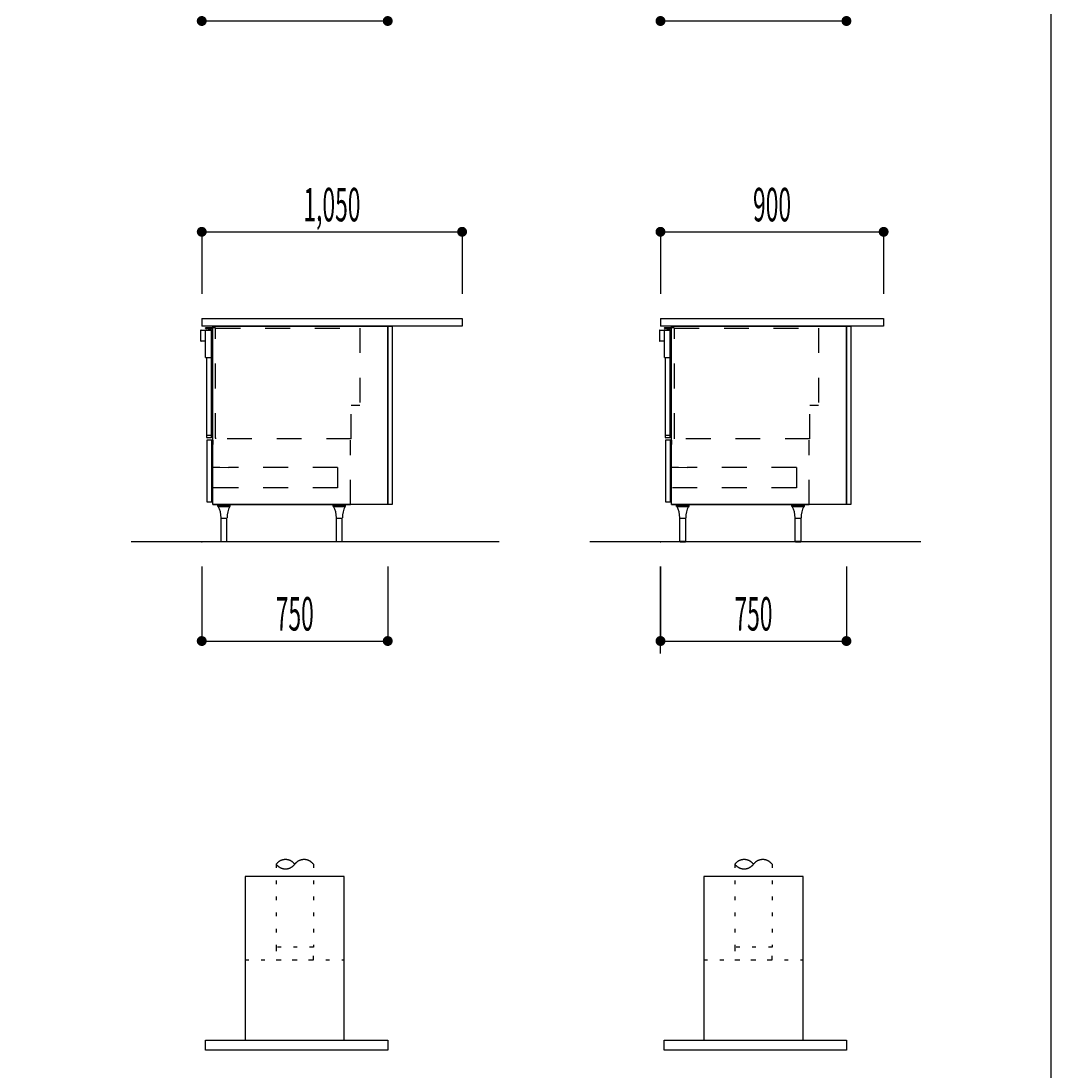
# Model space of a CAD drawing. Extents: x 0 to 28725, y 0 to 20400.
# Drawn here: x 24271 to 28425, y 4144 to 8378 of the extents above; entities that cross this region are included whole.
import ezdxf
from ezdxf.enums import TextEntityAlignment as Align

# ---------------------------------------------------------------- set-up
doc = ezdxf.new("R2010")
doc.units = 0
doc.header["$MEASUREMENT"] = 0
for name, pattern in [('CHUUSEN', [0]), ('GOKUBOSOSEN', [0]), ('HASEN', [200, 100, -100]), ('SAISEN', [0]), ('SUNPOUSEN', [0]), ('TENSEN', [65, 15, -50])]:
    doc.linetypes.add(name, pattern=pattern)
doc.layers.add('1', color=7, linetype='GOKUBOSOSEN')
doc.layers.add('WAKU', color=7, linetype='GOKUBOSOSEN')
doc.styles.add('PBLD_SUNPO', font='txt', dxfattribs={"bigfont": 'BIGFONT'})
doc.dimstyles.get("Standard").update_dxf_attribs({"dimtxt": 0.18, "dimasz": 0.18, "dimexe": 0.18, "dimexo": 0.0625, "dimgap": 0.09, "dimtad": 0, "dimtih": 1, "dimtoh": 1, "dimdec": 4, "dimzin": 0, "dimdsep": 46, "dimtxsty": 'Standard', "dimcen": 0.09, "dimadec": 0, "dimazin": 0, "dimtfac": 1, "dimtdec": 4, "dimtofl": 0, "dimtmove": 0, "dimatfit": 3, "dimfxl": 0, "dimtolj": 1, "dimtzin": 0, "dimarcsym": 0})

# ---------------------------------------------------------------- blocks, each defined once
blk = doc.blocks.new('*D1')
at = {"layer": '1', "color": 7, "linetype": 'SUNPOUSEN'}
blk.add_line((26850.000021, 5878.000005), (27600.000021, 5878.000005), dxfattribs=at)
at = {"layer": '1', "color": 7, "linetype": 'SUNPOUSEN', "const_width": 20}
for points in [[(26860.000021, 5878.000005, 1), (26840.000021, 5878.000005, 1)], [(27610.000021, 5878.000005, 1), (27590.000021, 5878.000005, 1)]]:
    blk.add_lwpolyline(points, format="xyb", close=True, dxfattribs=at)
at = {"layer": '1', "color": 7, "style": 'PBLD_SUNPO', "width": 0.5}
blk.add_text('750', height=135, dxfattribs=at).set_placement((27225.000021, 5878.000005), align=Align.BOTTOM_CENTER)
blk = doc.blocks.new('*D3')
at = {"layer": '1', "color": 7, "linetype": 'SUNPOUSEN'}
blk.add_line((26850.00001, 7528.000005), (27750.000011, 7528.000005), dxfattribs=at)
at = {"layer": '1', "color": 7, "linetype": 'SUNPOUSEN', "const_width": 20}
for points in [[(26860.00001, 7528.000005, 1), (26840.00001, 7528.000005, 1)], [(27760.000011, 7528.000005, 1), (27740.000011, 7528.000005, 1)]]:
    blk.add_lwpolyline(points, format="xyb", close=True, dxfattribs=at)
at = {"layer": '1', "color": 7, "style": 'PBLD_SUNPO', "width": 0.5}
blk.add_text('900', height=135, dxfattribs=at).set_placement((27300.00001, 7528.000005), align=Align.BOTTOM_CENTER)
blk = doc.blocks.new('*D22')
at = {"layer": '1', "color": 7, "linetype": 'SUNPOUSEN'}
blk.add_line((26850.000017, 15226.000005), (27600.000017, 15226.000005), dxfattribs=at)
at = {"layer": '1', "color": 7, "linetype": 'SUNPOUSEN', "const_width": 20}
for points in [[(26860.000017, 15226.000005, 1), (26840.000017, 15226.000005, 1)], [(27610.000017, 15226.000005, 1), (27590.000017, 15226.000005, 1)]]:
    blk.add_lwpolyline(points, format="xyb", close=True, dxfattribs=at)
at = {"layer": '1', "color": 7, "style": 'PBLD_SUNPO', "width": 0.5}
blk.add_text('750', height=135, dxfattribs=at).set_placement((27225.000017, 15226.000005), align=Align.BOTTOM_CENTER)
blk = doc.blocks.new('*D23')
at = {"layer": '1', "color": 7, "linetype": 'SUNPOUSEN'}
blk.add_line((26875.688818, 11476.000002), (27625.688818, 11476.000002), dxfattribs=at)
at = {"layer": '1', "color": 7, "linetype": 'SUNPOUSEN', "const_width": 20}
for points in [[(26885.688818, 11476.000002, 1), (26865.688818, 11476.000002, 1)], [(27635.688818, 11476.000002, 1), (27615.688818, 11476.000002, 1)]]:
    blk.add_lwpolyline(points, format="xyb", close=True, dxfattribs=at)
at = {"layer": '1', "color": 7, "style": 'PBLD_SUNPO', "width": 0.5}
blk.add_text('750', height=135, dxfattribs=at).set_placement((27250.688818, 11476.000002), align=Align.BOTTOM_CENTER)
blk = doc.blocks.new('*D35')
at = {"layer": '1', "color": 7, "linetype": 'SUNPOUSEN'}
blk.add_line((26850.000007, 16876.000005), (27750.000007, 16876.000005), dxfattribs=at)
at = {"layer": '1', "color": 7, "linetype": 'SUNPOUSEN', "const_width": 20}
for points in [[(26860.000007, 16876.000005, 1), (26840.000007, 16876.000005, 1)], [(27760.000007, 16876.000005, 1), (27740.000007, 16876.000005, 1)]]:
    blk.add_lwpolyline(points, format="xyb", close=True, dxfattribs=at)
at = {"layer": '1', "color": 7, "style": 'PBLD_SUNPO', "width": 0.5}
blk.add_text('900', height=135, dxfattribs=at).set_placement((27300.000007, 16876.000005), align=Align.BOTTOM_CENTER)
blk = doc.blocks.new('*D36')
at = {"layer": '1', "color": 7, "linetype": 'SUNPOUSEN'}
blk.add_line((26850, 13126.000002), (27750, 13126.000002), dxfattribs=at)
at = {"layer": '1', "color": 7, "linetype": 'SUNPOUSEN', "const_width": 20}
for points in [[(26860, 13126.000002, 1), (26840, 13126.000002, 1)], [(27760, 13126.000002, 1), (27740, 13126.000002, 1)]]:
    blk.add_lwpolyline(points, format="xyb", close=True, dxfattribs=at)
at = {"layer": '1', "color": 7, "style": 'PBLD_SUNPO', "width": 0.5}
blk.add_text('900', height=135, dxfattribs=at).set_placement((27300, 13126.000002), align=Align.BOTTOM_CENTER)
blk = doc.blocks.new('*D44')
at = {"layer": '1', "color": 7, "linetype": 'SUNPOUSEN'}
blk.add_line((26850.000007, 17726.000005), (27600.000007, 17726.000005), dxfattribs=at)
at = {"layer": '1', "color": 7, "linetype": 'SUNPOUSEN', "const_width": 20}
for points in [[(26860.000007, 17726.000005, 1), (26840.000007, 17726.000005, 1)], [(27610.000007, 17726.000005, 1), (27590.000007, 17726.000005, 1)]]:
    blk.add_lwpolyline(points, format="xyb", close=True, dxfattribs=at)
at = {"layer": '1', "color": 7, "style": 'PBLD_SUNPO', "width": 0.5}
blk.add_text('750', height=135, dxfattribs=at).set_placement((27225.000007, 17726.000005), align=Align.BOTTOM_CENTER)
blk = doc.blocks.new('*D45')
at = {"layer": '1', "color": 7, "linetype": 'SUNPOUSEN'}
blk.add_line((26849.999997, 19376.000004), (27749.999997, 19376.000004), dxfattribs=at)
at = {"layer": '1', "color": 7, "linetype": 'SUNPOUSEN', "const_width": 20}
for points in [[(26859.999997, 19376.000004, 1), (26839.999997, 19376.000004, 1)], [(27759.999997, 19376.000004, 1), (27739.999997, 19376.000004, 1)]]:
    blk.add_lwpolyline(points, format="xyb", close=True, dxfattribs=at)
at = {"layer": '1', "color": 7, "style": 'PBLD_SUNPO', "width": 0.5}
blk.add_text('900', height=135, dxfattribs=at).set_placement((27299.999997, 19376.000004), align=Align.BOTTOM_CENTER)
blk = doc.blocks.new('*D46')
at = {"layer": '1', "color": 7, "linetype": 'SUNPOUSEN'}
blk.add_line((25000.000008, 15226.000006), (25750.000008, 15226.000006), dxfattribs=at)
at = {"layer": '1', "color": 7, "linetype": 'SUNPOUSEN', "const_width": 20}
for points in [[(25010.000008, 15226.000006, 1), (24990.000008, 15226.000006, 1)], [(25760.000008, 15226.000006, 1), (25740.000008, 15226.000006, 1)]]:
    blk.add_lwpolyline(points, format="xyb", close=True, dxfattribs=at)
at = {"layer": '1', "color": 7, "style": 'PBLD_SUNPO', "width": 0.5}
blk.add_text('750', height=135, dxfattribs=at).set_placement((25375.000008, 15226.000006), align=Align.BOTTOM_CENTER)
blk = doc.blocks.new('*D47')
at = {"layer": '1', "color": 7, "linetype": 'SUNPOUSEN'}
blk.add_line((25025.688809, 11476.000002), (25775.688809, 11476.000002), dxfattribs=at)
at = {"layer": '1', "color": 7, "linetype": 'SUNPOUSEN', "const_width": 20}
for points in [[(25035.688809, 11476.000002, 1), (25015.688809, 11476.000002, 1)], [(25785.688809, 11476.000002, 1), (25765.688809, 11476.000002, 1)]]:
    blk.add_lwpolyline(points, format="xyb", close=True, dxfattribs=at)
at = {"layer": '1', "color": 7, "style": 'PBLD_SUNPO', "width": 0.5}
blk.add_text('750', height=135, dxfattribs=at).set_placement((25400.688809, 11476.000002), align=Align.BOTTOM_CENTER)
blk = doc.blocks.new('*D48')
at = {"layer": '1', "color": 7, "linetype": 'SUNPOUSEN'}
blk.add_line((24999.999998, 17726.000005), (25749.999998, 17726.000005), dxfattribs=at)
at = {"layer": '1', "color": 7, "linetype": 'SUNPOUSEN', "const_width": 20}
for points in [[(25009.999998, 17726.000005, 1), (24989.999998, 17726.000005, 1)], [(25759.999998, 17726.000005, 1), (25739.999998, 17726.000005, 1)]]:
    blk.add_lwpolyline(points, format="xyb", close=True, dxfattribs=at)
at = {"layer": '1', "color": 7, "style": 'PBLD_SUNPO', "width": 0.5}
blk.add_text('750', height=135, dxfattribs=at).set_placement((25374.999998, 17726.000005), align=Align.BOTTOM_CENTER)
blk = doc.blocks.new('*D49')
at = {"layer": '1', "color": 7, "linetype": 'SUNPOUSEN'}
blk.add_line((24999.999988, 19376.000005), (26049.999988, 19376.000005), dxfattribs=at)
at = {"layer": '1', "color": 7, "linetype": 'SUNPOUSEN', "const_width": 20}
for points in [[(25009.999988, 19376.000005, 1), (24989.999988, 19376.000005, 1)], [(26059.999988, 19376.000005, 1), (26039.999988, 19376.000005, 1)]]:
    blk.add_lwpolyline(points, format="xyb", close=True, dxfattribs=at)
at = {"layer": '1', "color": 7, "style": 'PBLD_SUNPO', "width": 0.5}
blk.add_text('1,050', height=135, dxfattribs=at).set_placement((25524.999988, 19376.000005), align=Align.BOTTOM_CENTER)
blk = doc.blocks.new('*D50')
at = {"layer": '1', "color": 7, "linetype": 'SUNPOUSEN'}
blk.add_line((24999.999998, 16876.000005), (26049.999998, 16876.000005), dxfattribs=at)
at = {"layer": '1', "color": 7, "linetype": 'SUNPOUSEN', "const_width": 20}
for points in [[(25009.999998, 16876.000005, 1), (24989.999998, 16876.000005, 1)], [(26059.999998, 16876.000005, 1), (26039.999998, 16876.000005, 1)]]:
    blk.add_lwpolyline(points, format="xyb", close=True, dxfattribs=at)
at = {"layer": '1', "color": 7, "style": 'PBLD_SUNPO', "width": 0.5}
blk.add_text('1,050', height=135, dxfattribs=at).set_placement((25524.999998, 16876.000005), align=Align.BOTTOM_CENTER)
blk = doc.blocks.new('*D51')
at = {"layer": '1', "color": 7, "linetype": 'SUNPOUSEN'}
blk.add_line((24999.999991, 13126.000002), (26049.999991, 13126.000002), dxfattribs=at)
at = {"layer": '1', "color": 7, "linetype": 'SUNPOUSEN', "const_width": 20}
for points in [[(25009.999991, 13126.000002, 1), (24989.999991, 13126.000002, 1)], [(26059.999991, 13126.000002, 1), (26039.999991, 13126.000002, 1)]]:
    blk.add_lwpolyline(points, format="xyb", close=True, dxfattribs=at)
at = {"layer": '1', "color": 7, "style": 'PBLD_SUNPO', "width": 0.5}
blk.add_text('1,050', height=135, dxfattribs=at).set_placement((25524.999991, 13126.000002), align=Align.BOTTOM_CENTER)
blk = doc.blocks.new('*D52')
at = {"layer": '1', "color": 7, "linetype": 'SUNPOUSEN'}
blk.add_line((25000.000008, 5878.000006), (25750.000008, 5878.000006), dxfattribs=at)
at = {"layer": '1', "color": 7, "linetype": 'SUNPOUSEN', "const_width": 20}
for points in [[(25010.000008, 5878.000006, 1), (24990.000008, 5878.000006, 1)], [(25760.000008, 5878.000006, 1), (25740.000008, 5878.000006, 1)]]:
    blk.add_lwpolyline(points, format="xyb", close=True, dxfattribs=at)
at = {"layer": '1', "color": 7, "style": 'PBLD_SUNPO', "width": 0.5}
blk.add_text('750', height=135, dxfattribs=at).set_placement((25375.000008, 5878.000006), align=Align.BOTTOM_CENTER)
blk = doc.blocks.new('*D54')
at = {"layer": '1', "color": 7, "linetype": 'SUNPOUSEN'}
blk.add_line((24999.999998, 8378.000005), (25749.999998, 8378.000005), dxfattribs=at)
at = {"layer": '1', "color": 7, "linetype": 'SUNPOUSEN', "const_width": 20}
for points in [[(25009.999998, 8378.000005, 1), (24989.999998, 8378.000005, 1)], [(25759.999998, 8378.000005, 1), (25739.999998, 8378.000005, 1)]]:
    blk.add_lwpolyline(points, format="xyb", close=True, dxfattribs=at)
at = {"layer": '1', "color": 7, "style": 'PBLD_SUNPO', "width": 0.5}
blk.add_text('750', height=135, dxfattribs=at).set_placement((25374.999998, 8378.000005), align=Align.BOTTOM_CENTER)
blk = doc.blocks.new('*D55')
at = {"layer": '1', "color": 7, "linetype": 'SUNPOUSEN'}
blk.add_line((24999.999988, 10028.000005), (26049.999988, 10028.000005), dxfattribs=at)
at = {"layer": '1', "color": 7, "linetype": 'SUNPOUSEN', "const_width": 20}
for points in [[(25009.999988, 10028.000005, 1), (24989.999988, 10028.000005, 1)], [(26059.999988, 10028.000005, 1), (26039.999988, 10028.000005, 1)]]:
    blk.add_lwpolyline(points, format="xyb", close=True, dxfattribs=at)
at = {"layer": '1', "color": 7, "style": 'PBLD_SUNPO', "width": 0.5}
blk.add_text('1,050', height=135, dxfattribs=at).set_placement((25524.999988, 10028.000005), align=Align.BOTTOM_CENTER)
blk = doc.blocks.new('*D56')
at = {"layer": '1', "color": 7, "linetype": 'SUNPOUSEN'}
blk.add_line((24999.999998, 7528.000005), (26049.999998, 7528.000005), dxfattribs=at)
at = {"layer": '1', "color": 7, "linetype": 'SUNPOUSEN', "const_width": 20}
for points in [[(25009.999998, 7528.000005, 1), (24989.999998, 7528.000005, 1)], [(26059.999998, 7528.000005, 1), (26039.999998, 7528.000005, 1)]]:
    blk.add_lwpolyline(points, format="xyb", close=True, dxfattribs=at)
at = {"layer": '1', "color": 7, "style": 'PBLD_SUNPO', "width": 0.5}
blk.add_text('1,050', height=135, dxfattribs=at).set_placement((25524.999998, 7528.000005), align=Align.BOTTOM_CENTER)
blk = doc.blocks.new('*D58')
at = {"layer": '1', "color": 7, "linetype": 'SUNPOUSEN'}
blk.add_line((26850.000007, 8378.000005), (27600.000007, 8378.000005), dxfattribs=at)
at = {"layer": '1', "color": 7, "linetype": 'SUNPOUSEN', "const_width": 20}
for points in [[(26860.000007, 8378.000005, 1), (26840.000007, 8378.000005, 1)], [(27610.000007, 8378.000005, 1), (27590.000007, 8378.000005, 1)]]:
    blk.add_lwpolyline(points, format="xyb", close=True, dxfattribs=at)
at = {"layer": '1', "color": 7, "style": 'PBLD_SUNPO', "width": 0.5}
blk.add_text('750', height=135, dxfattribs=at).set_placement((27225.000007, 8378.000005), align=Align.BOTTOM_CENTER)
blk = doc.blocks.new('*D59')
at = {"layer": '1', "color": 7, "linetype": 'SUNPOUSEN'}
blk.add_line((26849.999997, 10028.000004), (27749.999997, 10028.000004), dxfattribs=at)
at = {"layer": '1', "color": 7, "linetype": 'SUNPOUSEN', "const_width": 20}
for points in [[(26859.999997, 10028.000004, 1), (26839.999997, 10028.000004, 1)], [(27759.999997, 10028.000004, 1), (27739.999997, 10028.000004, 1)]]:
    blk.add_lwpolyline(points, format="xyb", close=True, dxfattribs=at)
at = {"layer": '1', "color": 7, "style": 'PBLD_SUNPO', "width": 0.5}
blk.add_text('900', height=135, dxfattribs=at).set_placement((27299.999997, 10028.000004), align=Align.BOTTOM_CENTER)
blk = doc.blocks.new('BLOCK1')
at = {"layer": 'WAKU', "color": 7, "linetype": 'SAISEN'}
blk.add_line((28425, 675), (28425, 20125), dxfattribs=at)
blk = doc.blocks.new('BLOCK102')
at = {"layer": '1', "color": 7, "linetype": 'SAISEN'}
for p, q in [((26895.00001, 6428.000005), (27450.00001, 6428.000005)), ((26914.75001, 6424.000005), (26965.25001, 6424.000005)), ((27379.750019, 6424.000005), (27430.250019, 6424.000005)), ((26928.25001, 6374.000005), (26951.75001, 6374.000005)), ((27393.250019, 6374.000005), (27416.750019, 6374.000005))]:
    blk.add_line(p, q, dxfattribs=at)
at = {"layer": '1', "color": 7, "linetype": 'CHUUSEN'}
for p, q in [((26914.75001, 6421.000005), (26914.75001, 6424.000005)), ((26914.75001, 6421.000005), (26965.25001, 6421.000005)), ((26965.25001, 6421.000005), (26965.25001, 6424.000005)), ((27379.750019, 6421.000005), (27379.750019, 6424.000005)), ((27379.750019, 6421.000005), (27430.250019, 6421.000005)), ((27430.250019, 6421.000005), (27430.250019, 6424.000005)), ((26928.25001, 6279.000005), (26928.25001, 6374.000005)), ((26951.75001, 6279.000005), (26951.75001, 6374.000005)), ((27393.250019, 6279.000005), (27393.250019, 6374.000005)), ((27416.750019, 6279.000005), (27416.750019, 6374.000005)), ((26951.75001, 6279.000005), (26928.25001, 6279.000005)), ((26929.25001, 6279.000005), (26929.25001, 6278.000005)), ((26929.25001, 6278.000005), (26950.75001, 6278.000005)), ((26950.75001, 6279.000005), (26950.75001, 6278.000005)), ((27416.750019, 6279.000005), (27393.250019, 6279.000005)), ((27394.250019, 6279.000005), (27394.250019, 6278.000005)), ((27394.250019, 6278.000005), (27415.750019, 6278.000005)), ((27415.750019, 6279.000005), (27415.750019, 6278.000005))]:
    blk.add_line(p, q, dxfattribs=at)
for centre, start, end in [((26827.952536, 6375.010782), 359.48315, 27.380153), ((27052.047484, 6375.010782), 152.619847, 180.51685), ((27292.952545, 6375.010782), 359.48315, 27.380153), ((27517.047493, 6375.010782), 152.619847, 180.51685)]:
    blk.add_arc(centre, 100, start, end, dxfattribs=at)

msp = doc.modelspace()

# ---------------------------------------------------------------- linework, layer by layer
at = {"layer": '1', "color": 7, "linetype": 'SAISEN'}
for p, q in [((24999.999998, 7528.000005), (24999.999998, 7278.000005)), ((26049.999998, 7528.000005), (26049.999998, 7278.000005)), ((26850.00001, 7528.000005), (26850.00001, 7278.000005)), ((27750.000011, 7528.000005), (27750.000011, 7278.000005)), ((24999.999998, 7178.000005), (24999.999998, 7148.000005)), ((24999.999998, 7178.000005), (26049.999998, 7178.000005)), ((26049.999998, 7178.000005), (26049.999999, 7148.000005)), ((26850.00001, 7178.000005), (26850.00001, 7148.000005)), ((26850.00001, 7178.000005), (27750.000011, 7178.000005)), ((27750.000011, 7178.000005), (27750.000011, 7148.000005)), ((26049.999999, 7148.000005), (24999.999999, 7148.000005)), ((27750.000011, 7148.000005), (26850.000011, 7148.000005)), ((25044.999999, 6688.000005), (25044.999999, 6670.000005)), ((26895.000011, 6688.000005), (26895.000011, 6670.000005)), ((25040.999999, 6492.000005), (25040.999999, 6577.000005)), ((26891.000011, 6492.000005), (26891.000011, 6577.000005)), ((25749.999999, 6516.300005), (25749.999999, 6461.000005)), ((27600.000011, 6516.300005), (27600.000011, 6461.000005)), ((25044.999998, 6428.000005), (25599.999998, 6428.000005)), ((25064.749998, 6424.000005), (25115.249998, 6424.000005)), ((25529.750007, 6424.000005), (25580.250007, 6424.000005)), ((25078.249998, 6374.000005), (25101.749998, 6374.000005)), ((25543.250007, 6374.000005), (25566.750007, 6374.000005)), ((26199.999999, 6278.000005), (24715.491271, 6278.000005)), ((26199.999999, 6278.000005), (24715.49128, 6278.000005)), ((27900.000011, 6278.000005), (26565.491292, 6278.000005)), ((25000.000008, 6178.000006), (25000.000008, 5878.000006)), ((25750.000008, 6178.000006), (25750.000008, 5878.000006)), ((26850.000011, 5828.000005), (26850.000011, 6178.000005)), ((26850.000021, 6178.000005), (26850.000021, 5878.000005)), ((27600.000021, 6178.000005), (27600.000021, 5878.000005))]:
    msp.add_line(p, q, dxfattribs=at)
at = {"layer": '1', "color": 7, "linetype": 'GOKUBOSOSEN'}
for p, q in [((24995.509444, 7130.008023), (24995.509443, 7088.680021)), ((24997.525444, 7132.024023), (25039.357446, 7132.024023)), ((25015.669445, 7139.402385), (25015.669445, 7140.592023)), ((25015.669445, 7021.648018), (25015.669445, 7130.008023)), ((25016.47976, 7138.41396), (25025.749445, 7136.560023)), ((25016.677445, 7141.600023), (25054.981447, 7141.600023)), ((25025.749445, 7136.560023), (25043.389446, 7136.560023)), ((25039.357446, 6697.072006), (25039.357446, 7132.024023)), ((26845.509456, 7130.008022), (26845.509455, 7088.680021)), ((26847.525456, 7132.024023), (26889.357458, 7132.024023)), ((26865.669457, 7139.402385), (26865.669457, 7140.592023)), ((26865.669457, 7021.648018), (26865.669457, 7130.008022)), ((26866.479772, 7138.41396), (26875.749458, 7136.560023)), ((26866.677457, 7141.600023), (26904.981459, 7141.600023)), ((26875.749458, 7136.560023), (26893.389458, 7136.560023)), ((26889.357458, 6697.072005), (26889.357458, 7132.024023)), ((24995.509443, 7088.680021), (24995.650991, 7087.937943)), ((24995.650991, 7087.937943), (24995.838063, 7087.576846)), ((24995.838063, 7087.576846), (24996.099916, 7087.254494)), ((24996.099916, 7087.254494), (24996.422269, 7086.992638)), ((24996.422269, 7086.992638), (24996.783366, 7086.805568)), ((24996.783366, 7086.805568), (24997.525444, 7086.664021)), ((25015.669445, 7086.664021), (24997.525444, 7086.664021)), ((26845.509455, 7088.680021), (26845.651004, 7087.937942)), ((26845.651004, 7087.937942), (26845.838075, 7087.576846)), ((26845.838075, 7087.576846), (26846.099929, 7087.254494)), ((26846.099929, 7087.254494), (26846.422281, 7086.992638)), ((26846.422281, 7086.992638), (26846.783378, 7086.805568)), ((26846.783378, 7086.805568), (26847.525456, 7086.66402)), ((26865.669458, 7086.66402), (26847.525456, 7086.66402)), ((25016.173445, 7021.144018), (25038.853446, 7021.144018)), ((25020.205445, 6708.664006), (25020.205445, 7021.144018)), ((26866.173457, 7021.144018), (26888.853458, 7021.144018)), ((26870.205457, 6708.664006), (26870.205457, 7021.144018)), ((25020.205445, 6708.664006), (25039.357446, 6708.664006)), ((25020.205445, 6699.088006), (25020.205445, 6708.160006)), ((25039.357446, 6697.072006), (25022.221445, 6697.072006)), ((26870.205457, 6708.664006), (26889.357458, 6708.664006)), ((26870.205457, 6699.088005), (26870.205457, 6708.160006)), ((26889.357458, 6697.072005), (26872.221457, 6697.072005))]:
    msp.add_line(p, q, dxfattribs=at)
at = {"layer": '1', "color": 7, "linetype": 'HASEN'}
for p, q in [((25055.989447, 6696.668806), (25055.989447, 7140.592023)), ((25055.989447, 6696.064005), (25055.989447, 7120.432022)), ((25056.291847, 7139.080023), (25637.20227, 7139.080023)), ((25637.20227, 7139.684823), (25637.20227, 6829.120011)), ((26905.989459, 6696.668805), (26905.989459, 7140.592023)), ((26905.989459, 6696.064005), (26905.989459, 7120.432022)), ((26906.291859, 7139.080023), (27487.202282, 7139.080023)), ((27487.202282, 7139.684823), (27487.202282, 6829.12001)), ((25602.527068, 6829.120011), (25637.20227, 6829.120011)), ((25602.527068, 6693.040005), (25602.527068, 6829.120011)), ((27452.52708, 6829.12001), (27487.202282, 6829.12001)), ((27452.52708, 6693.040005), (27452.52708, 6829.12001)), ((25055.989447, 6696.668806), (25056.594247, 6696.668806)), ((25056.594247, 6693.040005), (25056.594247, 6696.668806)), ((25602.527068, 6693.040005), (25056.594247, 6693.040005)), ((26905.989459, 6696.668805), (26906.594259, 6696.668805)), ((26906.594259, 6693.040005), (26906.594259, 6696.668805)), ((27452.52708, 6693.040005), (26906.594259, 6693.040005)), ((25599.999998, 6428.000005), (25599.999998, 6688.000005)), ((27450.00001, 6428.000005), (27450.00001, 6688.000005)), ((25040.999998, 6579.000012), (25072.999999, 6579.000012)), ((25072.999999, 6579.000012), (25108, 6577.000012)), ((25547.999998, 6577.000012), (25108, 6577.000012)), ((25547.999998, 6577.000012), (25547.999998, 6495.00001)), ((26891.00001, 6579.000012), (26923.000011, 6579.000012)), ((26923.000011, 6579.000012), (26958.000012, 6577.000012)), ((27398.00001, 6577.000012), (26958.000012, 6577.000012)), ((27398.00001, 6577.000012), (27398.00001, 6495.00001)), ((25547.999998, 6495.00001), (25040.999998, 6495.00001)), ((27398.00001, 6495.00001), (26891.00001, 6495.00001))]:
    msp.add_line(p, q, dxfattribs=at)
at = {"layer": '1', "color": 7, "linetype": 'CHUUSEN'}
for p, q in [((25064.749998, 6421.000005), (25064.749998, 6424.000005)), ((25064.749998, 6421.000005), (25115.249998, 6421.000005)), ((25115.249998, 6421.000005), (25115.249998, 6424.000005)), ((25529.750007, 6421.000005), (25529.750007, 6424.000005)), ((25529.750007, 6421.000005), (25580.250007, 6421.000005)), ((25580.250007, 6421.000005), (25580.250007, 6424.000005)), ((25078.249998, 6279.000005), (25078.249998, 6374.000005)), ((25101.749998, 6279.000005), (25101.749998, 6374.000005)), ((25543.250007, 6279.000005), (25543.250007, 6374.000005)), ((25566.750007, 6279.000005), (25566.750007, 6374.000005))]:
    msp.add_line(p, q, dxfattribs=at)
at = {"layer": '1', "color": 7, "linetype": 'TENSEN'}
for p, q in [((25299.999991, 4978.000002), (25299.999991, 4643.000002)), ((25449.999991, 4978.000002), (25449.999991, 4643.000002)), ((27150, 4978.000002), (27150, 4643.000001)), ((27300, 4978.000002), (27300, 4643.000001)), ((25174.999991, 4593.000002), (25574.999991, 4593.000002)), ((27025, 4593.000001), (27425, 4593.000001))]:
    msp.add_line(p, q, dxfattribs=at)
at = {"layer": '1', "color": 7, "linetype": 'SAISEN'}
for points in [[(25749.999998, 7148.000005), (25749.999998, 6428.000005), (25044.999998, 6428.000005), (25044.999998, 7148.000005), (25749.999998, 7148.000005)], [(25749.999999, 6428.000003), (25749.999999, 7148.000003), (25767.999999, 7148.000003), (25767.999999, 6428.000003), (25749.999999, 6428.000003)], [(27600.00001, 7148.000005), (27600.00001, 6428.000005), (26895.00001, 6428.000005), (26895.00001, 7148.000005), (27600.00001, 7148.000005)], [(27600.000011, 6428.000003), (27600.000011, 7148.000003), (27618.000011, 7148.000003), (27618.000011, 6428.000003), (27600.000011, 6428.000003)], [(25019.999999, 6688.000005), (25019.999999, 6439.000005), (25040.999999, 6439.000005), (25040.999999, 6688.000005), (25019.999999, 6688.000005)], [(26870.000011, 6688.000005), (26870.000011, 6439.000005), (26891.000011, 6439.000005), (26891.000011, 6688.000005), (26870.000011, 6688.000005)], [(25574.999991, 4268.000002), (25574.999991, 4928.000002), (25174.999991, 4928.000002), (25174.999991, 4268.000002), (25574.999991, 4268.000002)], [(27425, 4268.000001), (27425, 4928.000002), (27025, 4928.000002), (27025, 4268.000001), (27425, 4268.000001)], [(25749.999991, 4268.000002), (25749.999991, 4228.000002), (25014.999991, 4228.000002), (25014.999991, 4268.000002), (25749.999991, 4268.000002)], [(27600, 4268.000001), (27600, 4228.000001), (26865, 4228.000001), (26865, 4268.000001), (27600, 4268.000001)]]:
    msp.add_lwpolyline(points, dxfattribs=at)
at = {"layer": '1', "color": 7, "linetype": 'TENSEN'}
for points in [[(25449.999991, 4593.000002), (25449.999991, 4643.000002), (25299.999991, 4643.000002), (25299.999991, 4593.000002), (25449.999991, 4593.000002)], [(27300, 4593.000001), (27300, 4643.000001), (27150, 4643.000001), (27150, 4593.000001), (27300, 4593.000001)]]:
    msp.add_lwpolyline(points, dxfattribs=at)
at = {"layer": '1', "color": 7, "linetype": 'GOKUBOSOSEN'}
for centre, radius, start, end in [((24997.525444, 7130.008023), 2.016, 90, 180), ((25016.677445, 7140.592023), 1.008, 90, 180), ((25016.677445, 7139.402385), 1.008, 180, 258.690068), ((25017.685445, 7130.008023), 2.016, 90, 180), ((25044.901446, 7140.592023), 1.008, 0, 90), ((26847.525456, 7130.008022), 2.016, 90, 180), ((26866.677457, 7140.592023), 1.008, 90, 180), ((26866.677457, 7139.402385), 1.008, 180, 258.690068), ((26867.685457, 7130.008022), 2.016, 90, 180), ((26894.901458, 7140.592023), 1.008, 0, 90), ((25016.173445, 7021.648018), 0.504, 180, 270), ((25038.853446, 7021.648018), 0.504, 270, 0), ((26866.173457, 7021.648018), 0.504, 180, 270), ((26888.853458, 7021.648018), 0.504, 270, 0), ((25020.709445, 6708.160006), 0.504, 90, 180), ((25022.221445, 6699.088006), 2.016, 180, 270), ((25022.019845, 6697.28484), 0.2016, 263.62063, 0), ((26870.709457, 6708.160006), 0.504, 90, 180), ((26872.221457, 6699.088005), 2.016, 180, 270), ((26872.019857, 6697.28484), 0.2016, 263.62063, 0)]:
    msp.add_arc(centre, radius, start, end, dxfattribs=at)
at = {"layer": '1', "color": 7, "linetype": 'CHUUSEN'}
for centre, start, end in [((24977.952524, 6375.010782), 359.48315, 27.380153), ((25202.047472, 6375.010782), 152.619847, 180.51685), ((25442.952533, 6375.010782), 359.48315, 27.380153), ((25667.047481, 6375.010782), 152.619847, 180.51685)]:
    msp.add_arc(centre, 100, start, end, dxfattribs=at)
at = {"layer": '1', "color": 7, "linetype": 'HASEN'}
for centre, start, end in [((25337.499991, 4949.826884), 36.916921, 143.083079), ((25412.499991, 4949.826884), 36.916921, 143.08308), ((27187.5, 4949.826884), 36.916921, 143.083079), ((27262.5, 4949.826884), 36.916921, 143.08308), ((25337.499991, 5006.17312), 216.916921, 323.083079), ((27187.5, 5006.17312), 216.916921, 323.083079)]:
    msp.add_arc(centre, 46.903886, start, end, dxfattribs=at)
at = {"layer": '1', "color": 7}
for p in [(25000.000008, 6278.000005), (26850.000021, 6278.000005)]:
    msp.add_point(p, dxfattribs=at)

# ---------------------------------------------------------------- block references
at = {"layer": '1'}
msp.add_blockref('BLOCK102', (0, 0), dxfattribs=at)
at = {"layer": 'WAKU'}
msp.add_blockref('BLOCK1', (0, 0), dxfattribs=at)

# ---------------------------------------------------------------- dimensions: what is measured, and where the dimension line sits
at = {"layer": '1'}
for picture in ['*D49', '*D45', '*D44', '*D48', '*D35', '*D50', '*D46', '*D22', '*D36', '*D51', '*D23', '*D47', '*D55', '*D59', '*D54', '*D58', '*D3', '*D56', '*D52', '*D1']:
    dim = msp.add_linear_dim(base=(0, 0), p1=(0, 0), p2=(0, 0), dimstyle='Standard', dxfattribs=at)
    dim.commit()
    dim.dimension.update_dxf_attribs({"geometry": picture, "text_midpoint": (0, 0)})

doc.saveas('drawing.dxf')
